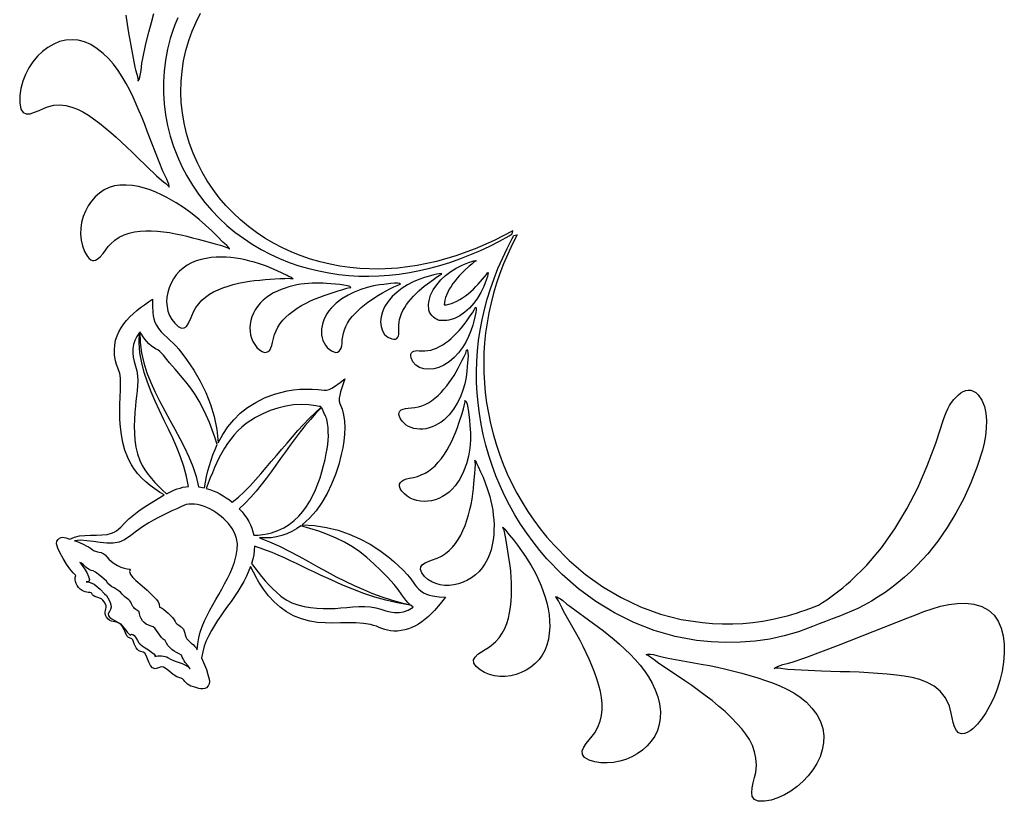
# Model space of a CAD drawing. Extents: x 91 to 479, y -285 to -25.
# Drawn here: x 285 to 382, y -281 to -203 of the extents above; entities that cross this region are included whole.
import ezdxf

# ---------------------------------------------------------------- set-up
doc = ezdxf.new("R2010")
doc.units = 0
doc.layers.add('LAYER_1', color=7, linetype='CONTINUOUS')

msp = doc.modelspace()

# ---------------------------------------------------------------- linework, layer by layer
at = {"layer": 'LAYER_1', "color": 250}
for points in [[(295.0019, -202.9086), (295.1382, -203.7797), (295.2725, -204.6401), (295.8854, -208.0349), (295.955, -208.2931), (296.0821, -208.7404), (296.1428, -208.9731), (296.1888, -209.1789), (296.2102, -209.3329), (296.1975, -209.4105), (296.3077, -209.2644), (296.3956, -209.0187), (296.4649, -208.704), (296.5196, -208.351), (296.6007, -207.6522), (296.6701, -207.1672), (296.9983, -205.7197), (297.2766, -204.5833), (297.5259, -203.6306), (297.7669, -202.7343)], [(300.1335, -203.1666), (299.8592, -203.8414), (299.6127, -204.5265), (299.3945, -205.2203), (299.1226, -206.2726), (298.9204, -207.3393), (298.7871, -208.4161), (298.722, -209.4984), (298.7244, -210.5817), (298.7934, -211.6617), (298.9283, -212.7337), (299.1284, -213.7934), (299.3904, -214.8379), (299.7142, -215.8616), (300.0971, -216.8614), (300.5369, -217.8343), (301.0309, -218.7771), (301.5767, -219.6869), (302.172, -220.5606), (302.8141, -221.3951), (303.4991, -222.1898), (304.2248, -222.9415), (304.988, -223.6493), (305.786, -224.3122), (306.6156, -224.9294), (307.474, -225.5001), (308.3582, -226.0232), (309.2652, -226.498), (310.193, -226.9249), (311.1383, -227.3036), (312.0987, -227.6346), (313.0721, -227.9185), (314.0561, -228.156), (315.0483, -228.3475), (316.0465, -228.4937), (317.0483, -228.5952), (318.0334, -228.6525), (319.0239, -228.6672), (320.0188, -228.6396), (321.017, -228.5702), (322.0172, -228.4594), (323.0185, -228.3079), (324.0197, -228.1159), (325.0196, -227.884), (326.0175, -227.6132), (327.0125, -227.3037), (328.0038, -226.9562), (328.9909, -226.5716), (329.9731, -226.1505), (330.9498, -225.6937), (331.9203, -225.2019), (332.8841, -224.6758), (333.1778, -224.503), (333.2404, -224.1961), (331.3819, -225.1557), (329.5009, -225.9812), (327.6038, -226.6688), (325.6973, -227.2145), (323.7877, -227.6145), (321.8816, -227.8647), (319.9854, -227.9613), (318.1056, -227.9003), (317.1233, -227.8053), (316.145, -227.6662), (315.1732, -227.4825), (314.21, -227.2537), (313.2578, -226.9794), (312.3191, -226.6588), (311.396, -226.2916), (310.4909, -225.8772), (309.607, -225.4173), (308.7465, -224.9099), (307.9124, -224.3561), (307.1074, -223.7568), (306.3346, -223.1129), (305.5968, -222.4257), (304.897, -221.6959), (304.2381, -220.9247), (303.623, -220.1158), (303.0548, -219.2694), (302.5361, -218.3886), (302.0692, -217.4766), (301.6567, -216.5364), (301.3009, -215.5712), (301.0043, -214.5843), (300.7694, -213.5787), (300.596, -212.5597), (300.4874, -211.5306), (300.4441, -210.4959), (300.4668, -209.4599), (300.5562, -208.4272), (300.7129, -207.4022), (300.9376, -206.3893), (301.2309, -205.3931), (301.5651, -204.4756), (301.954, -203.5825), (302.3956, -202.7168)]]:
    msp.add_lwpolyline(points, dxfattribs=at)
for points in [[(297.5698, -215.5443), (297.3477, -214.9613), (297.1142, -214.3457), (296.8678, -213.7037), (296.6071, -213.0413), (296.3306, -212.3646), (296.037, -211.6798), (295.7249, -210.9929), (295.3927, -210.31), (295.0348, -209.6386), (294.6503, -208.9829), (294.2347, -208.3505), (293.7836, -207.7494), (293.2926, -207.1873), (292.7573, -206.6721), (292.1731, -206.2116), (291.5357, -205.8136), (290.9285, -205.5407), (290.3115, -205.3796), (289.6915, -205.3254), (289.0751, -205.3731), (288.4688, -205.518), (287.8794, -205.7551), (287.3135, -206.0796), (286.7776, -206.4866), (286.2809, -206.9632), (285.8323, -207.5066), (285.4384, -208.1058), (285.106, -208.7498), (284.8415, -209.4276), (284.6519, -210.1282), (284.5436, -210.8406), (284.5234, -211.5538), (284.6267, -212.1701), (284.8518, -212.52), (285.1719, -212.6558), (285.5602, -212.6295), (285.99, -212.4933), (286.4344, -212.2994), (286.8668, -212.0998), (287.2602, -211.9469), (287.8859, -211.8027), (288.4948, -211.7665), (289.0875, -211.826), (289.6645, -211.969), (290.2263, -212.1829), (290.7734, -212.4554), (291.3062, -212.7743), (291.8254, -213.1271), (292.4079, -213.561), (292.9735, -214.0123), (293.5236, -214.4773), (294.0596, -214.9526), (294.5831, -215.4346), (295.0954, -215.9197), (295.5981, -216.4046), (296.0924, -216.8856), (298.0453, -218.7782), (298.3022, -218.9945), (298.7296, -219.3395), (298.9432, -219.5196), (299.1227, -219.6832), (299.2426, -219.8139), (299.2773, -219.8956), (299.2941, -219.7693), (299.2517, -219.5812), (299.1663, -219.3517), (299.0539, -219.101), (298.8127, -218.6175), (298.6566, -218.293), (297.5698, -215.5443), (297.5698, -215.5443)], [(299.0541, -220.8968), (298.521, -220.6238), (297.9732, -220.3741), (297.4113, -220.1534), (296.8362, -219.9674), (296.2486, -219.8217), (295.6492, -219.7219), (295.0388, -219.6737), (294.4182, -219.6828), (293.8729, -219.7606), (293.3519, -219.9201), (292.8601, -220.1549), (292.4024, -220.4586), (291.9836, -220.825), (291.6088, -221.2477), (291.2827, -221.7204), (291.0102, -222.2366), (290.7946, -222.7845), (290.6427, -223.3572), (290.5573, -223.9443), (290.5413, -224.5353), (290.5974, -225.1199), (290.7284, -225.6876), (290.9371, -226.2279), (291.2263, -226.7305), (291.3841, -226.9214), (291.5424, -227.0449), (291.7008, -227.1079), (291.8584, -227.1172), (292.0147, -227.0797), (292.1688, -227.0024), (292.3201, -226.8921), (292.468, -226.7557), (292.7542, -226.43), (293.0225, -226.078), (293.2667, -225.7503), (293.4805, -225.4973), (293.9057, -225.1212), (294.362, -224.8192), (294.8453, -224.5849), (295.3516, -224.4115), (295.8767, -224.2924), (296.4165, -224.221), (296.9669, -224.1907), (297.5239, -224.1948), (298.1249, -224.2307), (298.722, -224.2909), (299.3139, -224.3729), (299.8995, -224.4742), (300.4774, -224.5922), (301.0464, -224.7245), (301.6053, -224.8686), (302.1529, -225.022), (303.8183, -225.4655), (304.3552, -225.6151), (304.8152, -225.7594), (304.9969, -225.828), (305.1361, -225.8935), (305.2249, -225.9552), (305.2555, -226.0126), (305.2409, -225.9477), (305.1798, -225.8583), (305.0857, -225.7533), (304.9723, -225.6416), (304.742, -225.4331), (304.5981, -225.3034), (304.0564, -224.7421), (303.4909, -224.1797), (302.8917, -223.6183), (302.2494, -223.0599), (301.5541, -222.5065), (300.7962, -221.9602), (299.9661, -221.4229), (299.0541, -220.8968)], [(379.6108, -245.8281), (379.0879, -247.4715), (378.4765, -249.0645), (377.78, -250.6012), (377.0016, -252.0757), (376.1445, -253.4822), (375.212, -254.8149), (374.2073, -256.0678), (373.1337, -257.2352), (372.5417, -257.8161), (371.932, -258.3717), (371.3052, -258.9014), (370.6623, -259.4047), (370.0037, -259.8812), (369.3303, -260.3305), (368.6428, -260.7519), (367.9419, -261.1451), (367.321, -261.4595), (366.6919, -261.7466), (366.0561, -262.0129), (365.4149, -262.2651), (364.7697, -262.5096), (364.1218, -262.7532), (363.4726, -263.0023), (362.8234, -263.2636), (361.4506, -263.7754), (360.0456, -264.1832), (358.6161, -264.4901), (357.1697, -264.6991), (355.7141, -264.8134), (354.2568, -264.836), (352.8054, -264.7699), (351.3677, -264.6183), (349.2499, -264.2308), (347.1874, -263.6433), (345.1913, -262.8674), (343.2728, -261.9144), (341.4432, -260.7959), (339.7135, -259.5232), (338.0949, -258.108), (336.5987, -256.5615), (335.8979, -255.7444), (335.2305, -254.8999), (334.5974, -254.0299), (333.9993, -253.1361), (333.4371, -252.2201), (332.9116, -251.2838), (332.4235, -250.3289), (331.9737, -249.3571), (331.5623, -248.3707), (331.1902, -247.3713), (330.8574, -246.3606), (330.5644, -245.3405), (330.3112, -244.3125), (330.0981, -243.2787), (329.9253, -242.2406), (329.7929, -241.2), (329.7027, -240.1797), (329.6524, -239.155), (329.6421, -238.1268), (329.6722, -237.0966), (329.7427, -236.0653), (329.8538, -235.0341), (330.0057, -234.0043), (330.1985, -232.9769), (330.4314, -231.9526), (330.7049, -230.9331), (331.0185, -229.9191), (331.3716, -228.9114), (331.7636, -227.9105), (332.1943, -226.9172), (332.6628, -225.9321), (333.1689, -224.9559), (333.3351, -224.6578), (333.643, -224.5921), (333.1677, -225.5322), (332.7281, -226.4801), (332.3248, -227.4351), (331.958, -228.3966), (331.6282, -229.3639), (331.3358, -230.3364), (331.0812, -231.3135), (330.8648, -232.2945), (330.6865, -233.278), (330.5467, -234.2634), (330.4452, -235.2496), (330.3819, -236.2356), (330.3566, -237.2202), (330.3692, -238.2025), (330.4195, -239.1814), (330.5073, -240.1558), (330.6394, -241.1805), (330.8119, -242.2028), (331.0248, -243.2209), (331.2778, -244.2329), (331.5706, -245.237), (331.9032, -246.2313), (332.2752, -247.2142), (332.6865, -248.1836), (333.1359, -249.1378), (333.6236, -250.075), (334.1486, -250.9932), (334.7101, -251.8907), (335.3073, -252.7657), (335.9393, -253.6163), (336.6053, -254.4406), (337.3044, -255.237), (338.796, -256.741), (340.408, -258.111), (342.1287, -259.3356), (343.9466, -260.4031), (345.85, -261.3021), (347.8274, -262.021), (349.8671, -262.5484), (351.9577, -262.8727), (352.9523, -262.9554), (353.9501, -262.9944), (354.9494, -262.9895), (355.9482, -262.9408), (356.9448, -262.8481), (357.9373, -262.7115), (358.9239, -262.5308), (359.9027, -262.3061), (360.35, -262.187), (360.7951, -262.0587), (361.238, -261.9223), (361.6788, -261.7786), (362.1175, -261.6286), (362.5542, -261.4732), (362.9888, -261.3133), (363.4216, -261.1498), (363.8322, -260.8845), (364.2382, -260.6108), (364.6393, -260.3285), (365.0355, -260.0377), (365.4264, -259.7384), (365.8121, -259.4306), (366.1923, -259.1144), (366.5668, -258.7897), (368.1882, -257.2051), (369.6533, -255.4784), (370.973, -253.6219), (372.1581, -251.6477), (373.2192, -249.5681), (374.1672, -247.3951), (375.0128, -245.1411), (375.7669, -242.8181), (375.7706, -242.807), (375.8893, -242.4593), (376.0309, -242.1137), (376.1932, -241.7755), (376.3739, -241.4498), (376.5705, -241.1416), (376.7809, -240.8562), (377.0027, -240.5987), (377.2335, -240.3742), (377.472, -240.1877), (377.7158, -240.0443), (377.9631, -239.9495), (378.2124, -239.9084), (378.4619, -239.9263), (378.71, -240.0086), (378.9551, -240.1605), (379.1955, -240.3872), (379.5567, -240.909), (379.8053, -241.5211), (379.9535, -242.2009), (380.0133, -242.9259), (379.9968, -243.6736), (379.9161, -244.4215), (379.7834, -245.1472), (379.6108, -245.8281)], [(308.8904, -227.6962), (308.5077, -227.5546), (308.1058, -227.4187), (307.6866, -227.2905), (307.2517, -227.1721), (306.8029, -227.0655), (306.342, -226.9726), (305.8708, -226.8955), (305.391, -226.8361), (304.9051, -226.7979), (304.4142, -226.7825), (303.9203, -226.7933), (303.4257, -226.8337), (302.9324, -226.9071), (302.4426, -227.0168), (301.9585, -227.1662), (301.4822, -227.3588), (301.0586, -227.5852), (300.6655, -227.8621), (300.3065, -228.1838), (299.9851, -228.5447), (299.7048, -228.9394), (299.4693, -229.3621), (299.282, -229.8074), (299.1465, -230.2696), (299.0641, -230.7392), (299.0392, -231.2107), (299.0734, -231.6763), (299.1683, -232.1279), (299.3255, -232.5576), (299.5465, -232.9576), (299.8331, -233.3198), (300.1869, -233.6363), (300.504, -233.7915), (300.7707, -233.7737), (300.9937, -233.6216), (301.1798, -233.3737), (301.4687, -232.7445), (301.6917, -232.1946), (301.9295, -231.7707), (302.2084, -231.3873), (302.5255, -231.0423), (302.878, -230.7333), (303.2631, -230.4581), (303.6779, -230.2145), (304.1196, -230.0002), (304.5855, -229.8129), (305.1006, -229.6383), (305.6227, -229.4881), (306.1491, -229.3608), (306.6776, -229.2547), (307.2056, -229.1682), (307.7307, -229.0997), (308.2505, -229.0475), (308.7624, -229.0101), (310.2229, -228.9121), (310.701, -228.8878), (311.1134, -228.8784), (311.2781, -228.8827), (311.4061, -228.8947), (311.4906, -228.9159), (311.5249, -228.9476), (311.5046, -228.91), (311.4457, -228.8644), (311.3597, -228.8143), (311.2585, -228.7631), (311.0564, -228.6713), (310.9327, -228.6164), (310.4485, -228.3659), (309.9462, -228.1295), (309.4265, -227.9064), (308.8904, -227.6962), (308.8904, -227.6962)], [(330.3313, -229.7373), (330.0734, -230.2863), (329.752, -230.8261), (329.3747, -231.3413), (328.9493, -231.8163), (328.4836, -232.2357), (327.9854, -232.584), (327.4623, -232.8456), (326.9221, -233.005), (326.7261, -233.0352), (326.5336, -233.05), (326.346, -233.0495), (326.1647, -233.0336), (326.0618, -233.0403), (325.9584, -233.0278), (325.8558, -232.9994), (325.7557, -232.958), (325.569, -232.8494), (325.4105, -232.727), (325.4093, -232.7261), (325.3469, -232.6699), (325.3405, -232.6639), (325.248, -232.5677), (325.2461, -232.5654), (325.1224, -232.4105), (325.0122, -232.2277), (324.9699, -232.1295), (324.9403, -232.0286), (324.9264, -231.9264), (324.9315, -231.8243), (324.9137, -231.644), (324.9117, -231.4572), (324.9255, -231.2654), (324.9549, -231.0699), (325.112, -230.5336), (325.3703, -230.0117), (325.7142, -229.512), (326.1281, -229.0421), (326.5966, -228.61), (327.1041, -228.2232), (327.6351, -227.8896), (328.1739, -227.617), (328.1739, -227.617), (328.4666, -227.4899), (328.9406, -227.2947), (329.1822, -227.2059), (329.3931, -227.1412), (329.5478, -227.1144), (329.6212, -227.1392), (329.547, -227.1715), (329.3886, -227.2919), (329.1737, -227.4735), (328.9298, -227.6892), (328.4649, -228.1146), (328.214, -228.3519), (327.9745, -228.6031), (327.7443, -228.8632), (327.5254, -229.1309), (327.3198, -229.4047), (327.1294, -229.6834), (326.9563, -229.9656), (326.8023, -230.25), (326.6696, -230.5352), (326.5742, -230.7898), (326.507, -231.0368), (326.4653, -231.2766), (326.4464, -231.5094), (326.6787, -231.4866), (326.9181, -231.4411), (327.1648, -231.3702), (327.4191, -231.2713), (327.7029, -231.1346), (327.9856, -230.9769), (328.2659, -230.8002), (328.5423, -230.6062), (328.8136, -230.397), (329.0782, -230.1745), (329.3348, -229.9405), (329.5821, -229.6969), (329.8148, -229.4416), (330.2317, -228.9691), (330.4428, -228.7212), (330.6202, -228.5028), (330.7373, -228.3419), (330.7676, -228.2665), (330.7956, -228.3405), (330.7738, -228.4976), (330.7153, -228.712), (330.6332, -228.9577), (330.4507, -229.4399), (330.3313, -229.7373), (330.3313, -229.7373)], [(324.4946, -228.8017), (323.951, -228.9915), (323.3949, -229.2331), (322.8403, -229.5251), (322.3007, -229.8662), (321.7901, -230.2552), (321.3221, -230.6908), (320.9105, -231.1715), (320.5691, -231.6963), (320.3464, -232.1866), (320.213, -232.686), (320.1688, -233.1766), (320.2135, -233.6405), (320.3472, -234.0596), (320.5695, -234.416), (320.8803, -234.6917), (321.2796, -234.8689), (321.4822, -234.8995), (321.6459, -234.8775), (321.7737, -234.8103), (321.8688, -234.7053), (321.9341, -234.57), (321.9726, -234.4117), (321.9874, -234.2379), (321.9815, -234.056), (321.9662, -233.7775), (321.969, -233.4977), (321.9933, -233.2159), (322.0423, -232.9313), (322.1193, -232.6434), (322.2276, -232.3514), (322.3705, -232.0546), (322.5512, -231.7523), (322.7431, -231.4656), (322.9539, -231.1842), (323.1813, -230.9092), (323.423, -230.6413), (323.6766, -230.3815), (323.9399, -230.1307), (324.2106, -229.8897), (324.4863, -229.6594), (324.8026, -229.4188), (325.38, -228.9917), (325.6818, -228.7771), (325.9469, -228.5984), (326.1414, -228.4833), (326.2314, -228.4592), (326.1435, -228.4152), (325.9595, -228.4209), (325.709, -228.4639), (325.4215, -228.5317), (324.8543, -228.6919), (324.4946, -228.8017), (324.4946, -228.8017)], [(314.8425, -229.3899), (314.5034, -229.3669), (314.1529, -229.3539), (313.7924, -229.3519), (313.4234, -229.3617), (313.0473, -229.3841), (312.6658, -229.42), (312.2802, -229.4703), (311.8921, -229.5359), (311.5031, -229.6188), (311.1147, -229.7193), (310.7287, -229.8389), (310.3469, -229.9791), (309.9711, -230.1413), (309.6031, -230.3271), (309.2449, -230.538), (308.8981, -230.7755), (308.569, -231.0437), (308.2744, -231.3352), (308.0154, -231.6468), (307.7928, -231.9753), (307.6076, -232.3175), (307.4607, -232.67), (307.353, -233.0298), (307.2855, -233.3936), (307.2583, -233.7562), (307.2724, -234.1147), (307.3275, -234.4649), (307.4238, -234.8024), (307.5611, -235.123), (307.7393, -235.4225), (307.9585, -235.6967), (308.2185, -235.9412), (308.4754, -236.1108), (308.7035, -236.1887), (308.9034, -236.1834), (309.0759, -236.1032), (309.2215, -235.9565), (309.3409, -235.752), (309.4349, -235.4978), (309.504, -235.2026), (309.5908, -234.8094), (309.7052, -234.4271), (309.8502, -234.0567), (310.0289, -233.6991), (310.2445, -233.3552), (310.5, -233.0258), (310.7986, -232.7118), (311.1434, -232.4142), (311.5346, -232.1115), (311.9457, -231.8308), (312.3727, -231.5712), (312.8119, -231.3319), (313.2593, -231.1122), (313.7111, -230.9112), (314.1634, -230.7281), (314.6123, -230.5621), (315.1041, -230.3979), (315.9845, -230.1097), (316.4394, -229.9702), (316.8341, -229.861), (317.1162, -229.8025), (317.2334, -229.8153), (317.2058, -229.7545), (317.1366, -229.701), (317.031, -229.6541), (316.8946, -229.6132), (316.5511, -229.5463), (316.1493, -229.4947), (314.8425, -229.3899), (314.8425, -229.3899)], [(320.0699, -229.5352), (319.4717, -229.6364), (318.8481, -229.7842), (318.2119, -229.9816), (317.5758, -230.2322), (316.9526, -230.5391), (316.3551, -230.9058), (315.796, -231.3355), (315.2881, -231.8315), (315.0634, -232.1053), (314.8678, -232.3895), (314.7017, -232.6817), (314.5653, -232.9795), (314.4591, -233.2804), (314.3835, -233.5821), (314.3387, -233.8822), (314.3251, -234.1784), (314.3422, -234.4668), (314.3906, -234.7452), (314.47, -235.0108), (314.5801, -235.2606), (314.7205, -235.4918), (314.8911, -235.7015), (315.0916, -235.8868), (315.3216, -236.0448), (315.5501, -236.1496), (315.7524, -236.1876), (315.9275, -236.1636), (316.0746, -236.0825), (316.1927, -235.9492), (316.2809, -235.7687), (316.3383, -235.5459), (316.364, -235.2855), (316.3864, -234.9469), (316.4307, -234.6116), (316.5008, -234.2794), (316.6003, -233.9502), (316.7331, -233.6238), (316.903, -233.3), (317.1137, -232.9788), (317.3689, -232.66), (317.6439, -232.3502), (317.9394, -232.053), (318.2524, -231.7686), (318.5797, -231.4973), (318.9182, -231.2392), (319.2648, -230.9946), (319.6164, -230.7636), (319.9699, -230.5465), (320.3672, -230.3252), (321.0892, -229.9322), (321.4646, -229.7365), (321.7921, -229.5761), (322.0289, -229.4771), (322.132, -229.4654), (322.0408, -229.3949), (321.8273, -229.3661), (321.5289, -229.3695), (321.183, -229.3955), (320.4976, -229.4773), (320.0699, -229.5352), (320.0699, -229.5352)], [(297.6259, -230.9276), (297.6334, -231.5839), (297.6659, -232.2439), (297.7087, -232.569), (297.7786, -232.8877), (297.8823, -233.1975), (298.0269, -233.4959), (298.2495, -233.833), (298.5054, -234.1467), (298.7854, -234.4432), (299.0805, -234.7286), (299.3812, -235.0091), (299.6784, -235.2908), (299.9629, -235.58), (300.2255, -235.8827), (301.0018, -236.9084), (301.7111, -237.9604), (302.3457, -239.0438), (302.8979, -240.1636), (303.36, -241.325), (303.7243, -242.5331), (303.9832, -243.7929), (304.129, -245.1095), (304.574, -244.2997), (305.0848, -243.5437), (305.6639, -242.845), (306.3141, -242.2069), (307.0381, -241.6329), (307.8387, -241.1262), (308.7185, -240.6903), (309.6802, -240.3285), (310.322, -240.1413), (310.9558, -239.9977), (311.5814, -239.8955), (312.1992, -239.8328), (312.809, -239.8074), (313.411, -239.8174), (314.0054, -239.8608), (314.5921, -239.9354), (314.8299, -239.9296), (315.0862, -239.8528), (315.3544, -239.7212), (315.6278, -239.5511), (316.1639, -239.1602), (316.6414, -238.8101), (316.4397, -239.4022), (316.2172, -240.0772), (316.133, -240.4111), (316.0854, -240.7242), (316.0883, -241.0026), (316.1557, -241.2325), (316.3739, -241.7821), (316.521, -242.3681), (316.6035, -242.9837), (316.6285, -243.6221), (316.6027, -244.2765), (316.5329, -244.9403), (316.4259, -245.6065), (316.2885, -246.2684), (316.0297, -247.2537), (315.7105, -248.2349), (315.329, -249.1974), (314.8838, -250.1264), (314.3729, -251.0071), (313.7948, -251.8247), (313.1477, -252.5647), (312.4299, -253.2121), (313.6497, -253.2852), (314.832, -253.4656), (315.9745, -253.7471), (317.0748, -254.1235), (318.1305, -254.5885), (319.1391, -255.1359), (320.0983, -255.7594), (321.0056, -256.4529), (321.477, -256.8512), (321.9415, -257.2622), (322.3931, -257.6892), (322.8257, -258.1352), (323.1502, -258.5416), (323.4472, -258.9661), (323.5995, -259.1748), (323.762, -259.3756), (323.9402, -259.5641), (324.14, -259.7364), (324.4121, -259.9134), (324.6996, -260.0479), (324.9996, -260.1473), (325.3095, -260.2188), (325.9479, -260.3072), (326.5932, -260.3711), (326.0453, -261.0165), (325.4847, -261.6572), (325.1932, -261.9657), (324.8907, -262.261), (324.5746, -262.539), (324.2424, -262.7958), (323.9284, -263.0056), (323.6021, -263.191), (323.2649, -263.3506), (322.9183, -263.4827), (322.5635, -263.5861), (322.202, -263.6591), (321.8352, -263.7003), (321.4644, -263.7082), (321.1535, -263.6815), (320.8588, -263.6226), (320.5758, -263.5398), (320.3002, -263.4416), (320.0273, -263.3364), (319.7527, -263.2326), (319.4721, -263.1386), (319.1809, -263.0628), (318.4673, -262.9492), (317.7323, -262.8973), (316.9814, -262.8866), (316.22, -262.8964), (315.4535, -262.9062), (314.6874, -262.8955), (313.9272, -262.8437), (313.1782, -262.7302), (312.3453, -262.5082), (311.5827, -262.2026), (310.8844, -261.8179), (310.2442, -261.3584), (309.6561, -260.8287), (309.1138, -260.2333), (308.6112, -259.5764), (308.1423, -258.8627), (308.0151, -258.653), (307.9096, -258.4597), (307.317, -257.3337), (306.9207, -258.2863), (306.653, -258.8092), (306.3622, -259.3168), (306.0528, -259.8118), (305.7294, -260.2968), (305.3963, -260.7745), (305.0582, -261.2475), (304.7195, -261.7185), (304.3848, -262.1901), (304.0599, -262.6652), (303.7491, -263.1468), (303.4577, -263.6379), (303.1912, -264.1416), (302.9552, -264.6609), (302.7549, -265.1988), (302.596, -265.7584), (302.4838, -266.3426), (302.9776, -267.5049), (303.094, -267.9831), (303.2385, -268.465), (303.2708, -268.6962), (303.2494, -268.9149), (303.1542, -269.1166), (302.9649, -269.2969), (302.8027, -269.3836), (302.6215, -269.4171), (302.4266, -269.4086), (302.2234, -269.3693), (301.8143, -269.2427), (301.4378, -269.1266), (301.2643, -269.0589), (301.1114, -268.9539), (300.9737, -268.8252), (300.8459, -268.6866), (300.7226, -268.5516), (300.5985, -268.4339), (300.4682, -268.3473), (300.3264, -268.3054), (300.042, -268.2255), (299.768, -268.0592), (299.5025, -267.8439), (299.2436, -267.6173), (298.9893, -267.4168), (298.7376, -267.28), (298.4866, -267.2444), (298.2344, -267.3475), (297.9081, -267.4417), (297.6511, -267.341), (297.4484, -267.1013), (297.2849, -266.7784), (297.1454, -266.4281), (297.015, -266.1064), (296.8785, -265.8691), (296.7209, -265.7721), (296.4903, -265.7317), (296.2999, -265.6419), (296.144, -265.5115), (296.0169, -265.3495), (295.9129, -265.1646), (295.8262, -264.9656), (295.7512, -264.7615), (295.6822, -264.561), (295.6487, -264.5001), (295.5963, -264.4604), (295.5291, -264.4332), (295.4513, -264.4099), (295.3671, -264.3817), (295.2807, -264.34), (295.1963, -264.2761), (295.1181, -264.1812), (294.9691, -263.874), (294.8327, -263.5594), (294.7588, -263.4043), (294.6757, -263.2535), (294.5792, -263.1088), (294.4653, -262.9724), (294.6897, -263.2202), (294.9979, -263.6207), (295.1523, -263.818), (295.2903, -263.981), (295.3996, -264.0857), (295.4675, -264.108), (295.5707, -264.0135), (295.6913, -264.0333), (295.8204, -264.1371), (295.9489, -264.2946), (296.1683, -264.6492), (296.2774, -264.8546), (296.3973, -264.9772), (296.628, -265.1485), (296.9253, -265.3506), (297.2451, -265.5658), (297.5432, -265.7765), (297.7753, -265.9648), (297.8973, -266.113), (297.865, -266.2034), (298.006, -266.1663), (298.1708, -266.1443), (298.3509, -266.1375), (298.5377, -266.1459), (298.7224, -266.1693), (298.8965, -266.2079), (299.0514, -266.2616), (299.1785, -266.3304), (299.4298, -266.4783), (299.7009, -266.5986), (299.9849, -266.7033), (300.2751, -266.8047), (300.5647, -266.9148), (300.8468, -267.0459), (301.1146, -267.2102), (301.3612, -267.4197), (301.1224, -267.103), (300.876, -266.7892), (300.761, -266.6266), (300.6572, -266.4565), (300.5691, -266.2762), (300.5011, -266.083), (300.2598, -265.9561), (300.0187, -265.8201), (299.7835, -265.6719), (299.56, -265.5085), (299.3537, -265.3266), (299.1704, -265.1231), (299.0159, -264.895), (298.8957, -264.639), (298.7006, -264.5115), (298.5237, -264.3247), (298.359, -264.1008), (298.2006, -263.8624), (298.0424, -263.6316), (297.8783, -263.4309), (297.7026, -263.2826), (297.509, -263.209), (297.2583, -263.1314), (297.0306, -263.0147), (296.8292, -262.8635), (296.657, -262.6828), (296.5173, -262.4772), (296.4131, -262.2518), (296.3475, -262.0111), (296.3236, -261.7602), (296.2019, -261.7041), (296.0865, -261.6368), (295.9783, -261.5587), (295.8783, -261.4704), (295.7874, -261.3724), (295.7067, -261.2653), (295.6371, -261.1494), (295.5796, -261.0255), (295.4961, -260.8583), (295.3984, -260.7252), (295.289, -260.6157), (295.1703, -260.5193), (295.0449, -260.4254), (294.9153, -260.3234), (294.7839, -260.2029), (294.6532, -260.0533), (294.4673, -259.8594), (294.2656, -259.7029), (294.0544, -259.5703), (293.8403, -259.4481), (293.6297, -259.3225), (293.429, -259.1802), (293.2446, -259.0075), (293.083, -258.7909), (292.8473, -258.5567), (292.4253, -258.2087), (292.0104, -257.8914), (291.7962, -257.7492), (291.5685, -257.7169), (291.377, -257.639), (291.2125, -257.5282), (291.0658, -257.3972), (290.9276, -257.2587), (290.7887, -257.1256), (290.6397, -257.0106), (290.4716, -256.9264), (290.5351, -257.0013), (290.7035, -257.2306), (290.926, -257.5605), (291.1518, -257.9373), (291.3302, -258.3071), (291.4104, -258.6159), (291.3417, -258.8101), (291.0733, -258.8358), (291.3835, -258.8908), (291.6494, -258.9751), (291.8817, -259.0874), (292.0911, -259.226), (292.4843, -259.5767), (292.915, -260.0153), (293.0881, -260.2061), (293.2444, -260.4184), (293.376, -260.6452), (293.4748, -260.8797), (293.533, -261.1151), (293.5426, -261.3444), (293.4956, -261.561), (293.3841, -261.7578), (293.2683, -261.9866), (293.2895, -262.1827), (293.4151, -262.3513), (293.6123, -262.498), (294.0913, -262.7468), (294.4653, -262.9724), (294.2861, -262.879), (294.107, -262.8253), (293.929, -262.7933), (293.7533, -262.7652), (293.5809, -262.7232), (293.4128, -262.6492), (293.2501, -262.5254), (293.0939, -262.3339), (293.0004, -262.1448), (292.9665, -261.9735), (292.974, -261.8149), (293.0045, -261.664), (293.0396, -261.5159), (293.0611, -261.3657), (293.0507, -261.2082), (292.9901, -261.0386), (292.8621, -260.8171), (292.7416, -260.6602), (292.6248, -260.5539), (292.5077, -260.4844), (292.2578, -260.3997), (291.961, -260.2945), (291.7966, -260.2033), (291.7086, -260.1236), (291.6704, -260.0552), (291.6553, -259.998), (291.6368, -259.9519), (291.5882, -259.9168), (291.4828, -259.8925), (291.2942, -259.8791), (291.1385, -259.8651), (290.9843, -259.8305), (290.8318, -259.7751), (290.6811, -259.6988), (290.4914, -259.5633), (290.3321, -259.4015), (290.2039, -259.2193), (290.1075, -259.0225), (290.0435, -258.8171), (290.0125, -258.609), (290.0153, -258.4041), (290.0525, -258.2083), (289.7909, -257.9634), (289.4741, -257.5738), (289.134, -257.0867), (288.8023, -256.5493), (288.5107, -256.0088), (288.2912, -255.5124), (288.1753, -255.1074), (288.1949, -254.8409), (288.3192, -254.6608), (288.4564, -254.5407), (288.6051, -254.4723), (288.764, -254.4476), (288.9319, -254.4584), (289.1074, -254.4964), (289.2893, -254.5534), (289.4762, -254.6213), (289.9232, -254.4229), (290.4274, -254.3084), (290.9699, -254.2541), (291.5321, -254.236), (292.0952, -254.2302), (292.6405, -254.2129), (293.1493, -254.1601), (293.6027, -254.048), (293.8555, -253.9393), (294.0912, -253.7949), (294.3128, -253.623), (294.5233, -253.4317), (294.9222, -253.0228), (295.3112, -252.6332), (295.7918, -252.217), (296.2939, -251.8304), (296.8155, -251.4692), (297.3548, -251.1298), (298.7976, -250.2646), (298.328, -249.9783), (297.8667, -249.6705), (297.4187, -249.3394), (296.9891, -248.9835), (296.5829, -248.6011), (296.2052, -248.1905), (295.861, -247.7502), (295.5554, -247.2785), (295.5487, -247.2659), (295.5413, -247.2541), (295.1937, -246.5602), (294.9219, -245.839), (294.7173, -245.0973), (294.5714, -244.3419), (294.4757, -243.5798), (294.4215, -242.8178), (294.4003, -242.0628), (294.4035, -241.3216), (294.4316, -240.609), (294.4721, -239.8862), (294.485, -239.5246), (294.4865, -239.1647), (294.4719, -238.808), (294.4364, -238.4559), (294.4018, -238.2745), (294.3515, -238.0936), (294.2901, -237.9131), (294.2225, -237.7329), (294.087, -237.3721), (293.9825, -237.0098), (293.8974, -236.4668), (293.8748, -235.9519), (293.9102, -235.4638), (293.9991, -235.0015), (294.1367, -234.5636), (294.3187, -234.1491), (294.5404, -233.7568), (294.7972, -233.3855), (295.0853, -233.0325), (295.4001, -232.6961), (295.7376, -232.3745), (296.0938, -232.066), (296.4648, -231.7689), (296.8465, -231.4812), (297.2348, -231.2014), (297.6259, -230.9276)], [(329.2668, -233.4934), (329.0944, -234.0492), (328.8675, -234.6155), (328.5874, -235.1785), (328.2551, -235.7245), (327.8719, -236.2397), (327.4387, -236.7104), (326.9569, -237.1229), (326.4275, -237.4634), (325.9311, -237.6836), (325.4242, -237.8147), (324.925, -237.8569), (324.4518, -237.8103), (324.0228, -237.675), (323.6561, -237.4513), (323.37, -237.1393), (323.1828, -236.7391), (323.147, -236.5359), (323.1652, -236.3711), (323.2299, -236.2418), (323.3334, -236.145), (323.4682, -236.078), (323.6267, -236.0376), (323.8015, -236.0211), (323.9848, -236.0254), (324.2659, -236.0379), (324.5484, -236.0329), (324.8329, -236.007), (325.1199, -235.9566), (325.41, -235.8784), (325.7036, -235.769), (326.0014, -235.6249), (326.3039, -235.4427), (326.5906, -235.2491), (326.8712, -235.0363), (327.1449, -234.8066), (327.4108, -234.5623), (327.668, -234.3059), (327.9156, -234.0396), (328.1529, -233.766), (328.3788, -233.4872), (328.6135, -233.1663), (329.0299, -232.5804), (329.2388, -232.2741), (329.4122, -232.005), (329.523, -231.8075), (329.5443, -231.7161), (329.5933, -231.8068), (329.595, -231.9955), (329.5612, -232.252), (329.5035, -232.546), (329.363, -233.1259), (329.2668, -233.4934), (329.2668, -233.4934)], [(299.0195, -250.1468), (299.281, -250.0118), (299.546, -249.8858), (299.8145, -249.771), (300.0862, -249.6691), (300.3612, -249.5821), (300.6393, -249.512), (300.9205, -249.4606), (301.2046, -249.4299), (301.0059, -248.4321), (300.7382, -247.4634), (300.4129, -246.5179), (300.0416, -245.59), (299.6358, -244.6738), (299.2068, -243.7636), (298.7663, -242.8536), (298.3256, -241.938), (297.8986, -241.0184), (297.4968, -240.0862), (297.1331, -239.1415), (296.8206, -238.1845), (296.5721, -237.2151), (296.4007, -236.2336), (296.3192, -235.24), (296.3405, -234.2345), (296.09, -234.6126), (295.9009, -235.0033), (295.7715, -235.4053), (295.6998, -235.8174), (295.6842, -236.2386), (295.7227, -236.6676), (295.8136, -237.1033), (295.9549, -237.5445), (296.0882, -238.0091), (296.1585, -238.4927), (296.1781, -238.9896), (296.1596, -239.4941), (296.1154, -240.0008), (296.0579, -240.5041), (295.9998, -240.9982), (295.9533, -241.4776), (295.9013, -242.1322), (295.8601, -242.8051), (295.8398, -243.4897), (295.8505, -244.1798), (295.9022, -244.8689), (296.005, -245.5505), (296.1691, -246.2182), (296.4044, -246.8656), (296.6321, -247.3439), (296.8991, -247.7986), (297.2001, -248.2318), (297.5294, -248.6456), (297.8815, -249.0419), (298.2509, -249.4229), (298.6321, -249.7905), (299.0195, -250.1468)], [(296.3964, -234.154), (296.38, -234.1784), (296.4101, -235.2147), (296.5472, -236.2315), (296.7775, -237.2295), (297.0873, -238.2093), (297.463, -239.1716), (297.8908, -240.1171), (298.357, -241.0465), (298.848, -241.9605), (299.3523, -242.8693), (299.8551, -243.7723), (300.3449, -244.6766), (300.81, -245.5892), (301.2389, -246.5175), (301.6201, -247.4685), (301.942, -248.4494), (302.193, -249.4674), (302.2114, -249.4692), (302.2114, -249.4692), (302.7745, -249.571), (302.8743, -249.0075), (302.9891, -248.4498), (303.1196, -247.8991), (303.2668, -247.3569), (303.4314, -246.8243), (303.6143, -246.3029), (303.8165, -245.7938), (304.0386, -245.2985), (303.7987, -244.5637), (303.5386, -243.8305), (303.2558, -243.1035), (302.9477, -242.3877), (302.612, -241.6878), (302.2461, -241.0089), (301.8477, -240.3556), (301.4141, -239.7328), (300.9189, -239.0924), (300.4017, -238.4638), (299.8689, -237.8439), (299.3268, -237.2294), (299.0577, -236.8967), (298.7191, -236.4745), (298.5368, -236.2699), (298.3527, -236.091), (298.1721, -235.9539), (298.0002, -235.8746), (298.0002, -235.8746), (297.7499, -235.7194), (297.5136, -235.5413), (297.2912, -235.3432), (297.0831, -235.1279), (296.8894, -234.8985), (296.7103, -234.6577), (296.5459, -234.4086), (296.3964, -234.154)], [(328.6923, -238.0322), (328.6096, -238.645), (328.4769, -239.2809), (328.2907, -239.9267), (328.0476, -240.5695), (327.7441, -241.1961), (327.3768, -241.7937), (326.9423, -242.3491), (326.4372, -242.8494), (326.1586, -243.0697), (325.869, -243.2605), (325.5711, -243.4217), (325.2674, -243.553), (324.9603, -243.654), (324.6526, -243.7246), (324.3466, -243.7644), (324.0449, -243.7732), (323.7508, -243.7517), (323.4666, -243.6995), (323.1952, -243.6168), (322.9395, -243.5038), (322.7024, -243.3607), (322.4867, -243.1877), (322.2955, -242.9852), (322.1314, -242.7532), (322.0208, -242.523), (321.9784, -242.319), (321.999, -242.1422), (322.078, -241.9938), (322.2103, -241.8745), (322.3912, -241.7855), (322.6157, -241.7277), (322.8789, -241.7021), (323.2221, -241.6805), (323.562, -241.6374), (323.8987, -241.5689), (324.2321, -241.4711), (324.5623, -241.3401), (324.8893, -241.1721), (325.213, -240.963), (325.5334, -240.7091), (325.845, -240.4349), (326.1434, -240.1398), (326.4283, -239.8268), (326.6993, -239.4989), (326.9563, -239.1593), (327.1988, -238.811), (327.4267, -238.457), (327.6395, -238.1003), (327.8545, -237.6991), (328.2351, -236.9684), (328.4239, -236.5882), (328.5776, -236.256), (328.6709, -236.0152), (328.6782, -235.9094), (328.7566, -236.006), (328.7963, -236.2271), (328.8058, -236.5346), (328.7934, -236.8904), (328.7364, -237.5939), (328.6923, -238.0322), (328.6923, -238.0322)], [(328.9952, -243.419), (329.0397, -244.1272), (329.0367, -244.8733), (328.9774, -245.6437), (328.8527, -246.4247), (328.6536, -247.2026), (328.3711, -247.9638), (327.9963, -248.6946), (327.5201, -249.3813), (327.2372, -249.6987), (326.9321, -249.9805), (326.6082, -250.226), (326.2689, -250.4347), (325.9174, -250.6057), (325.5573, -250.7386), (325.1918, -250.8326), (324.8244, -250.8872), (324.459, -250.9032), (324.0993, -250.8791), (323.7493, -250.815), (323.4128, -250.7109), (323.094, -250.5667), (322.7967, -250.3825), (322.5251, -250.1583), (322.283, -249.8941), (322.1146, -249.6355), (322.0379, -249.4066), (322.0444, -249.2066), (322.1259, -249.035), (322.2739, -248.8909), (322.48, -248.7738), (322.7359, -248.6828), (323.0331, -248.6172), (323.4302, -248.5369), (323.8171, -248.4299), (324.1929, -248.2929), (324.5566, -248.1223), (324.9072, -247.9149), (325.2439, -247.6671), (325.5656, -247.3757), (325.8715, -247.0371), (326.1832, -246.6533), (326.4722, -246.2482), (326.7391, -245.8259), (326.9847, -245.3901), (327.2097, -244.9448), (327.4148, -244.4938), (327.6008, -244.0411), (327.7684, -243.5905), (327.9326, -243.0965), (328.2176, -242.2089), (328.3544, -241.7493), (328.4603, -241.3497), (328.5148, -241.0627), (328.4976, -240.9411), (328.6179, -241.0454), (328.7174, -241.2987), (328.7981, -241.6559), (328.8621, -242.0718), (328.949, -242.8989), (328.9952, -243.419), (328.9952, -243.419)], [(302.9508, -249.6153), (303.3017, -249.7233), (303.645, -249.8519), (303.9801, -249.9997), (304.3067, -250.1655), (304.6243, -250.348), (304.9325, -250.546), (305.2308, -250.7581), (305.5188, -250.9832), (306.1269, -250.4861), (306.7103, -249.9454), (307.2723, -249.3714), (307.8162, -248.7745), (308.3454, -248.165), (308.8632, -247.5533), (309.3729, -246.9497), (309.878, -246.3646), (310.4046, -245.7563), (310.9337, -245.142), (311.4678, -244.5266), (312.0094, -243.915), (312.5611, -243.3123), (313.1253, -242.7233), (313.7046, -242.1531), (314.3016, -241.6067), (314.2053, -241.548), (314.0861, -241.5201), (313.9406, -241.5011), (313.7655, -241.4694), (313.0729, -241.3546), (312.3409, -241.3252), (311.5821, -241.3752), (310.809, -241.4987), (310.034, -241.6896), (309.2696, -241.942), (308.5283, -242.2499), (307.8226, -242.6073), (307.3376, -242.9035), (306.8855, -243.2264), (306.4645, -243.5744), (306.0729, -243.946), (305.7088, -244.3397), (305.3705, -244.7541), (305.0561, -245.1874), (304.7638, -245.6384), (304.4908, -246.1037), (304.2359, -246.5825), (303.9967, -247.0726), (303.7707, -247.5718), (303.5555, -248.0779), (303.3487, -248.5887), (303.148, -249.1019), (302.9508, -249.6153)], [(314.4178, -241.8088), (314.3301, -241.636), (313.7715, -242.2079), (313.2341, -242.802), (312.7149, -243.4152), (312.2113, -244.0445), (311.7204, -244.6869), (311.2394, -245.3393), (310.7655, -245.9987), (310.2959, -246.662), (309.8258, -247.3242), (309.3527, -247.9829), (308.8725, -248.6339), (308.3808, -249.2729), (307.8734, -249.8956), (307.3458, -250.4979), (306.7938, -251.0754), (306.2131, -251.6239), (306.4932, -251.9321), (306.7435, -252.2455), (306.9644, -252.5644), (307.1563, -252.8889), (307.3196, -253.2193), (307.4546, -253.556), (307.5618, -253.8991), (307.6415, -254.2489), (308.0838, -254.2213), (308.5224, -254.1712), (308.9565, -254.0957), (309.3852, -253.992), (310.0257, -253.7759), (310.613, -253.4992), (311.1501, -253.1675), (311.6397, -252.7862), (312.0847, -252.3606), (312.4879, -251.8962), (312.8522, -251.3985), (313.1803, -250.8729), (313.4748, -250.3228), (313.7389, -249.754), (313.9748, -249.1704), (314.1848, -248.5765), (314.3709, -247.9763), (314.5353, -247.3742), (314.6803, -246.7741), (314.808, -246.1805), (314.8914, -245.7284), (314.9537, -245.2911), (314.9943, -244.8652), (315.0124, -244.4475), (315.0075, -244.0346), (314.9786, -243.6232), (314.9252, -243.2101), (314.8466, -242.7919), (314.8074, -242.6492), (314.7586, -242.5204), (314.7028, -242.4015), (314.6429, -242.2882), (314.5219, -242.0621), (314.4178, -241.8088)], [(330.6999, -249.6153), (330.8307, -250.0155), (330.9521, -250.4346), (331.0621, -250.8702), (331.1587, -251.3204), (331.2398, -251.783), (331.3036, -252.2559), (331.3479, -252.7369), (331.3709, -253.224), (331.3696, -253.7142), (331.3421, -254.2064), (331.2857, -254.6981), (331.1978, -255.187), (331.0757, -255.6707), (330.9166, -256.1468), (330.7179, -256.6129), (330.4769, -257.0667), (330.2087, -257.4653), (329.8954, -257.8292), (329.543, -258.156), (329.1575, -258.4431), (328.7448, -258.6879), (328.3109, -258.8879), (327.8617, -259.0406), (327.4032, -259.1433), (326.943, -259.1946), (326.4871, -259.1913), (326.0426, -259.1319), (325.6167, -259.0152), (325.2166, -258.8394), (324.8494, -258.6034), (324.5223, -258.3055), (324.2424, -257.9444), (324.1135, -257.6247), (324.149, -257.3612), (324.3119, -257.1459), (324.5655, -256.9709), (325.1978, -256.7096), (325.7515, -256.5134), (326.183, -256.2987), (326.5789, -256.0422), (326.9411, -255.7465), (327.2712, -255.4143), (327.5709, -255.0481), (327.842, -254.6507), (328.0861, -254.2245), (328.3049, -253.7723), (328.5123, -253.2694), (328.6948, -252.7575), (328.8534, -252.2389), (328.9894, -251.7162), (329.1039, -251.1918), (329.1982, -250.6683), (329.2735, -250.1479), (329.331, -249.6333), (329.3859, -249.1025), (329.4775, -248.1642), (329.5129, -247.6808), (329.5288, -247.2618), (329.5154, -246.9626), (329.4631, -246.8387), (329.5019, -246.8619), (329.5487, -246.9252), (329.6, -247.0165), (329.6523, -247.1236), (329.7459, -247.3362), (329.8016, -247.4655), (330.0534, -247.978), (330.2868, -248.5082), (330.5023, -249.0545), (330.6999, -249.6153), (330.6999, -249.6153)], [(305.7339, -256.8852), (305.9149, -256.2438), (306.0127, -255.6469), (306.0243, -255.0876), (305.9466, -254.5595), (305.7766, -254.0559), (305.5112, -253.5701), (305.1474, -253.0956), (304.6821, -252.6258), (304.4278, -252.4041), (304.163, -252.1914), (303.8874, -251.9908), (303.6013, -251.8052), (303.3045, -251.6377), (302.9972, -251.4912), (302.6793, -251.3688), (302.3508, -251.2734), (302.0758, -251.2155), (301.7979, -251.1802), (301.5186, -251.1675), (301.2392, -251.1774), (300.9669, -251.1966), (300.5013, -251.4113), (300.0337, -251.6247), (299.5658, -251.8392), (299.0992, -252.057), (298.6356, -252.2807), (298.1765, -252.5125), (297.7236, -252.7548), (297.2786, -253.01), (296.6645, -253.4106), (296.0738, -253.8429), (295.4846, -254.2781), (294.8753, -254.6874), (294.3396, -254.9189), (293.752, -255.0175), (293.1264, -255.0182), (292.4772, -254.9562), (291.8185, -254.8665), (291.1645, -254.7845), (290.5295, -254.7451), (289.9275, -254.7836), (289.9964, -254.8041), (290.3528, -254.934), (290.8486, -255.1544), (291.1011, -255.2784), (291.331, -255.401), (291.5195, -255.514), (291.6473, -255.6094), (291.821, -255.7372), (292.0036, -255.8164), (292.1924, -255.8666), (292.3849, -255.9075), (292.5783, -255.9585), (292.7699, -256.0393), (292.9571, -256.1695), (293.1373, -256.3687), (293.3372, -256.6035), (293.5847, -256.8309), (293.8687, -257.0427), (294.1779, -257.2308), (294.5012, -257.3871), (294.8274, -257.5035), (295.1454, -257.5718), (295.444, -257.5839), (295.383, -257.8356), (295.4782, -258.1121), (295.6901, -258.4023), (295.9787, -258.6949), (296.6278, -259.2427), (297.1076, -259.6659), (297.4932, -260.0474), (297.8827, -260.4059), (298.0523, -260.5994), (298.191, -260.8147), (298.2881, -261.0609), (298.333, -261.3472), (298.5133, -261.4199), (298.7268, -261.5515), (298.9587, -261.7274), (299.1942, -261.933), (299.4186, -262.1536), (299.617, -262.3746), (299.7747, -262.5814), (299.8768, -262.7593), (299.9512, -262.8842), (300.0413, -262.9821), (300.143, -263.062), (300.2525, -263.1333), (300.3656, -263.205), (300.4785, -263.2863), (300.5871, -263.3865), (300.6875, -263.5147), (300.7815, -263.7064), (300.8337, -263.8963), (300.875, -264.0874), (300.9365, -264.2832), (301.0277, -264.4548), (301.1545, -264.6073), (301.3061, -264.7482), (301.472, -264.885), (301.6414, -265.0253), (301.8038, -265.1768), (301.9485, -265.3469), (302.0648, -265.5432), (302.1133, -264.9468), (302.215, -264.3667), (302.3636, -263.8011), (302.5527, -263.248), (302.7758, -262.7055), (303.0265, -262.1716), (303.2985, -261.6444), (303.5854, -261.1219), (303.882, -260.6019), (304.1815, -260.0825), (304.4786, -259.562), (304.7676, -259.0387), (305.0431, -258.5111), (305.2996, -257.9774), (305.5317, -257.436), (305.7339, -256.8852)], [(312.2797, -253.3276), (311.8491, -253.6222), (311.3961, -253.88), (310.9208, -254.0979), (310.4231, -254.2731), (309.903, -254.4027), (309.3607, -254.4836), (308.796, -254.5129), (308.2091, -254.4878), (309.2111, -254.8821), (310.1914, -255.3259), (311.1533, -255.8071), (312.0999, -256.3133), (313.0345, -256.8323), (313.9601, -257.3519), (314.8801, -257.8598), (315.7976, -258.3437), (316.6789, -258.7866), (317.5687, -259.2118), (318.467, -259.6141), (319.3742, -259.9883), (320.2906, -260.3292), (321.2164, -260.6317), (322.1518, -260.8907), (323.0971, -261.101), (322.8627, -260.8756), (322.6512, -260.6363), (322.4563, -260.3866), (322.2714, -260.1297), (321.9062, -259.608), (321.5042, -259.0979), (320.8607, -258.3959), (320.1958, -257.7179), (319.5113, -257.0621), (318.8092, -256.4272), (318.1188, -255.8783), (317.3784, -255.3784), (316.5951, -254.926), (315.7759, -254.5197), (314.9277, -254.1581), (314.0577, -253.8399), (313.1726, -253.5635), (312.2797, -253.3276)], [(334.4757, -256.3532), (334.7524, -256.7795), (335.0267, -257.2306), (335.295, -257.7046), (335.5541, -258.1996), (335.8003, -258.7137), (336.0303, -259.2451), (336.2407, -259.7917), (336.4279, -260.3518), (336.5874, -260.9236), (336.7162, -261.5054), (336.8098, -262.0953), (336.8637, -262.6914), (336.8736, -263.2917), (336.8351, -263.8943), (336.7438, -264.4972), (336.5952, -265.0986), (336.4006, -265.6136), (336.1386, -266.0901), (335.8165, -266.5254), (335.4414, -266.9165), (335.0205, -267.2606), (334.5611, -267.5549), (334.0703, -267.7965), (333.5553, -267.9825), (333.0254, -268.111), (332.4878, -268.1787), (331.9515, -268.1836), (331.4251, -268.1242), (330.9176, -267.9988), (330.4376, -267.8055), (329.9941, -267.5428), (329.5957, -267.2089), (329.3681, -266.8694), (329.3559, -266.5543), (329.511, -266.2629), (329.7851, -265.9947), (330.1299, -265.7491), (330.4972, -265.5255), (330.8389, -265.3235), (331.1066, -265.1425), (331.5237, -264.771), (331.8803, -264.3609), (332.1807, -263.9169), (332.4297, -263.4433), (332.6318, -262.9444), (332.7916, -262.4248), (332.9136, -261.8887), (333.0024, -261.3408), (333.066, -260.7454), (333.1027, -260.1499), (333.1144, -259.5559), (333.1032, -258.9648), (333.071, -258.3784), (333.0198, -257.7981), (332.9515, -257.2256), (332.8683, -256.6624), (332.6165, -254.9514), (332.5199, -254.3972), (332.4179, -253.9203), (332.3651, -253.7305), (332.3113, -253.5838), (332.2566, -253.488), (332.2011, -253.451), (332.2662, -253.4728), (332.3518, -253.5443), (332.45, -253.6508), (332.5533, -253.7775), (332.7442, -254.0329), (332.863, -254.1928), (333.2871, -254.7059), (333.6971, -255.2377), (334.0932, -255.7871), (334.4757, -256.3532), (334.4757, -256.3532)], [(323.3942, -261.3323), (323.1913, -261.173), (322.9194, -261.1275), (321.8003, -260.9293), (320.691, -260.6668), (319.5913, -260.3477), (318.5006, -259.9795), (317.4184, -259.5701), (316.3443, -259.127), (315.2778, -258.658), (314.2185, -258.1708), (313.6309, -257.893), (313.0426, -257.6112), (312.4529, -257.3275), (311.8607, -257.044), (311.2652, -256.7628), (310.6654, -256.486), (310.0605, -256.2159), (309.4494, -255.9544), (307.7259, -255.3281), (307.696, -255.7407), (307.6336, -256.1614), (307.5405, -256.5898), (307.4182, -257.0255), (307.7462, -257.46), (308.0795, -257.8925), (308.4206, -258.3193), (308.7718, -258.737), (309.1355, -259.1422), (309.5142, -259.5312), (309.9103, -259.9006), (310.3261, -260.2469), (310.8554, -260.6131), (311.4169, -260.9009), (312.0044, -261.1191), (312.6112, -261.2768), (313.2309, -261.383), (313.8571, -261.4467), (314.4832, -261.4768), (315.1028, -261.4824), (315.6676, -261.4652), (316.2491, -261.4225), (316.8406, -261.3683), (317.4351, -261.3167), (318.0259, -261.2819), (318.6061, -261.2779), (319.1689, -261.3188), (319.7074, -261.4188), (320.205, -261.556), (320.6722, -261.6888), (321.1191, -261.7983), (321.5555, -261.8655), (321.9913, -261.8714), (322.4364, -261.7971), (322.9007, -261.6238), (323.3942, -261.3323)], [(341.1899, -262.9466), (341.6757, -263.3087), (342.1839, -263.695), (342.7077, -264.1052), (343.2403, -264.5393), (343.7751, -264.9969), (344.3053, -265.4779), (344.8242, -265.9822), (345.3249, -266.5095), (345.7999, -267.0605), (346.2431, -267.6356), (346.6469, -268.2355), (347.0034, -268.8607), (347.305, -269.5118), (347.544, -270.1895), (347.7126, -270.8943), (347.8031, -271.6268), (347.7972, -272.2868), (347.6962, -272.9149), (347.5079, -273.5076), (347.2398, -274.0613), (346.8994, -274.5726), (346.4943, -275.0379), (346.0321, -275.4538), (345.5203, -275.8168), (344.9697, -276.1239), (344.3874, -276.3708), (343.7829, -276.5548), (343.166, -276.6732), (342.5463, -276.7232), (341.9336, -276.7021), (341.3375, -276.6072), (340.7678, -276.4357), (340.3098, -276.1783), (340.101, -275.8737), (340.0919, -275.5341), (340.2332, -275.1715), (340.4755, -274.7982), (340.7694, -274.4262), (341.0657, -274.0676), (341.3149, -273.7346), (341.6304, -273.1798), (341.8521, -272.6114), (341.9891, -272.0322), (342.0509, -271.4452), (342.0466, -270.8532), (341.9856, -270.2592), (341.8773, -269.666), (341.7308, -269.0766), (341.5287, -268.4063), (341.2998, -267.7488), (341.0476, -267.1036), (340.7756, -266.4705), (340.4872, -265.8491), (340.186, -265.2391), (339.8754, -264.6401), (339.559, -264.0518), (338.2498, -261.7468), (338.101, -261.4517), (337.8612, -260.9652), (337.7329, -260.7205), (337.6126, -260.5124), (337.5107, -260.3691), (337.4372, -260.3187), (337.5639, -260.3268), (337.7371, -260.4057), (337.9406, -260.5356), (338.1583, -260.6964), (338.5721, -261.032), (338.8494, -261.2535), (341.1899, -262.9466), (341.1899, -262.9466)], [(365.3998, -265.1108), (372.2367, -262.3935), (373.032, -262.0858), (373.84, -261.7827), (374.6574, -261.5018), (375.4808, -261.2603), (376.307, -261.0757), (377.1327, -260.9652), (377.9546, -260.9463), (378.7693, -261.0363), (379.5646, -261.2693), (380.2242, -261.6389), (380.7559, -262.1298), (381.1677, -262.7269), (381.4675, -263.4148), (381.6631, -264.1782), (381.7625, -265.002), (381.7736, -265.8708), (381.7019, -266.7655), (381.5532, -267.6709), (381.336, -268.5705), (381.059, -269.4474), (380.7307, -270.2849), (380.3595, -271.0664), (379.9541, -271.7751), (379.5229, -272.3944), (379.3376, -272.631), (379.1292, -272.8803), (378.9004, -273.1282), (378.654, -273.3608), (378.3926, -273.5641), (378.119, -273.7242), (377.8359, -273.8269), (377.546, -273.8585), (377.261, -273.7601), (377.037, -273.5121), (376.8632, -273.1546), (376.7287, -272.7274), (376.5343, -271.8235), (376.3671, -271.1198), (375.9668, -270.2996), (375.4509, -269.6488), (374.841, -269.1451), (374.1589, -268.7663), (373.4261, -268.49), (372.6643, -268.2939), (371.8953, -268.1557), (371.1407, -268.0532), (370.219, -267.954), (369.2945, -267.8774), (368.3678, -267.8192), (367.4391, -267.7753), (366.5089, -267.7415), (365.5775, -267.7135), (364.6454, -267.6872), (363.713, -267.6584), (360.3868, -267.506), (360.1307, -267.4694), (359.701, -267.4034), (359.4778, -267.3757), (359.2793, -267.3603), (359.1283, -267.3639), (359.0475, -267.3928), (359.1651, -267.2884), (359.3648, -267.1903), (359.6207, -267.0996), (359.9067, -267.017), (360.4654, -266.8795), (360.8328, -266.7848), (362.1666, -266.3194), (365.3998, -265.1108), (365.3998, -265.1108)], [(351.8462, -266.964), (352.6506, -267.1151), (353.4533, -267.2785), (354.2537, -267.4553), (355.0512, -267.6465), (355.8449, -267.8531), (356.6343, -268.0762), (357.4186, -268.3168), (358.1972, -268.5759), (358.8901, -268.828), (359.592, -269.1114), (360.2898, -269.4346), (360.9704, -269.8063), (361.6208, -270.235), (362.2278, -270.7294), (362.7784, -271.2981), (363.2594, -271.9497), (363.6161, -272.6304), (363.8395, -273.326), (363.9384, -274.0295), (363.9214, -274.7335), (363.7973, -275.4308), (363.5748, -276.1142), (363.2626, -276.7765), (362.8695, -277.4103), (362.4073, -278.0073), (361.8834, -278.5589), (361.3092, -279.0577), (360.6962, -279.4967), (360.0558, -279.8683), (359.3996, -280.1655), (358.7388, -280.3809), (358.0849, -280.5073), (357.4714, -280.5042), (357.0849, -280.3388), (356.8841, -280.042), (356.8276, -279.6446), (356.8741, -279.1774), (356.9821, -278.6712), (357.1102, -278.1569), (357.2172, -277.6652), (357.288, -276.9419), (357.2483, -276.2581), (357.1109, -275.6116), (356.8885, -274.9999), (356.5938, -274.4206), (356.2397, -273.8713), (355.8387, -273.3498), (355.4038, -272.8536), (354.811, -272.2422), (354.1946, -271.6586), (353.5585, -271.1007), (352.9068, -270.5663), (352.2433, -270.0532), (351.572, -269.5594), (350.8969, -269.0826), (350.2218, -268.6207), (347.5107, -266.8016), (347.3066, -266.6469), (346.9545, -266.3756), (346.7691, -266.2398), (346.6024, -266.1273), (346.4728, -266.0554), (346.3988, -266.0416), (346.5675, -265.9859), (346.8173, -265.9867), (347.1224, -266.0297), (347.4565, -266.1007), (348.1081, -266.2698), (348.5637, -266.3801), (351.8462, -266.964), (351.8462, -266.964)]]:
    msp.add_lwpolyline(points, close=True, dxfattribs=at)

doc.saveas('drawing.dxf')
